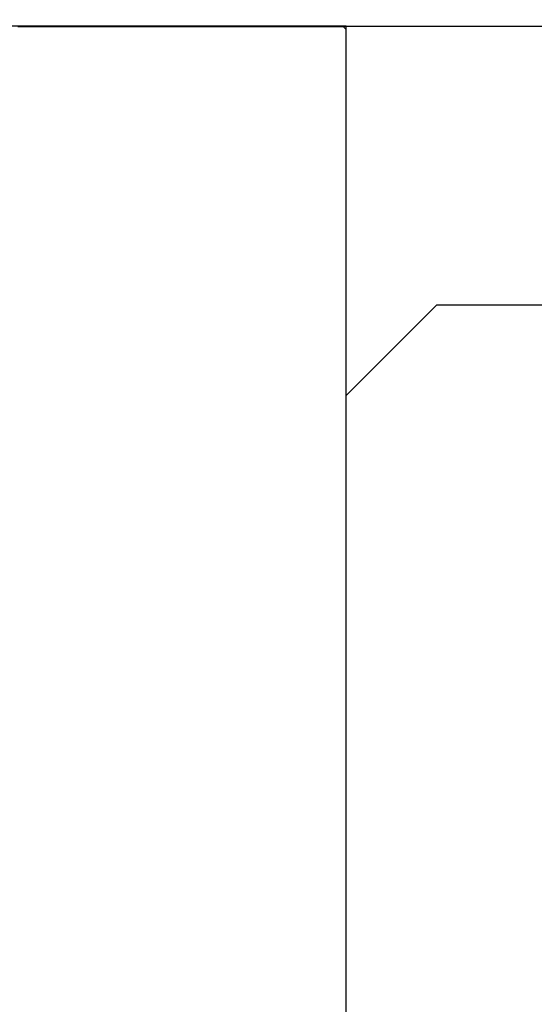
# Model space of a CAD drawing. Extents: x -119 to 971, y 406 to 741.
# Drawn here: x 61 to 64, y 654 to 661 of the extents above; entities that cross this region are included whole.
import ezdxf
from ezdxf.enums import TextEntityAlignment as Align

# ---------------------------------------------------------------- set-up
doc = ezdxf.new("R2010")
doc.units = 0
doc.styles.get("Standard").update_dxf_attribs({"font": 'isocp.shx'})
doc.dimstyles.get("Standard").update_dxf_attribs({"dimtxt": 2.5, "dimasz": 2.5, "dimexe": 1.25, "dimexo": 0.625, "dimtad": 1, "dimdsep": 46, "dimtxsty": 'Standard', "dimcen": 2.5, "dimadec": 0, "dimazin": 0, "dimtfac": 1, "dimtmove": 0, "dimatfit": 0, "dimfxl": 1, "dimarcsym": 0})

# ---------------------------------------------------------------- blocks, each defined once
blk = doc.blocks.new('*D9')
at = {"color": 7}
for p, q in [((38.579145, 659.446098), (38.579145, 684.765648)), ((73.579145, 659.446098), (73.579145, 684.765648)), ((38.579145, 682.765648), (73.579145, 682.765648))]:
    blk.add_line(p, q, dxfattribs=at)
for points in [[(40.510997, 683.283287), (38.579145, 682.765648), (40.510997, 682.248009)], [(71.647295, 682.248009), (73.579145, 682.765648), (71.647295, 683.283287)]]:
    blk.add_lwpolyline(points, dxfattribs=at)
at = {"color": 7, "width": 1.547896}
blk.add_text('35', height=2.5, dxfattribs=at).set_placement((53.660558, 684.765648), (58.497734, 684.765648), align=Align.FIT)
blk = doc.blocks.new('*D12')
at = {"color": 7}
for p, q in [((-48.920855, 641.146099), (-48.920855, 707.429848)), ((91.079145, 641.146099), (91.079145, 707.429848)), ((-48.920855, 705.429848), (91.079145, 705.429848))]:
    blk.add_line(p, q, dxfattribs=at)
for points in [[(-46.989, 705.947487), (-48.920855, 705.429848), (-46.989, 704.912209)], [(89.147295, 704.912209), (91.079145, 705.429848), (89.147295, 705.947487)]]:
    blk.add_lwpolyline(points, dxfattribs=at)
at = {"color": 7, "width": 1.622177}
blk.add_text('140', height=2.5, dxfattribs=at).set_placement((17.326263, 707.429848), (24.832027, 707.429848), align=Align.FIT)
blk = doc.blocks.new('BLOCK368')
at = {"color": 7, "ltscale": 0.133702}
blk.add_line((24.3481, 71.5), (19, 71.5), dxfattribs=at)
at = {"color": 7, "ltscale": 0.00625}
blk.add_line((22.25, 71.5), (22, 71.5), dxfattribs=at)
at = {"color": 7}
blk.add_line((22.25, 71.5), (47.75, 71.5), dxfattribs=at)
at = {"color": 7, "ltscale": 0.450111}
blk.add_line((24.3481, 53.4955), (24.3481, 71.5), dxfattribs=at)
at = {"color": 7, "ltscale": 0.023049}
blk.add_line((24.3481, 68.8481), (25, 69.5), dxfattribs=at)
at = {"color": 7, "ltscale": 0.25}
blk.add_line((25, 69.5), (35, 69.5), dxfattribs=at)
blk = doc.blocks.new('BLOCK484')
at = {"color": 255, "ltscale": 0.000467}
for p, q in [((21.991873, 71.497894), (22.010569, 71.497894)), ((22.010569, 71.497894), (22.029264, 71.497894)), ((22.029264, 71.497894), (22.04796, 71.497894)), ((22.04796, 71.497894), (22.066658, 71.497894)), ((22.066658, 71.497894), (22.085354, 71.497894)), ((22.085354, 71.497894), (22.10405, 71.497894)), ((22.10405, 71.497894), (22.122746, 71.497894)), ((22.122746, 71.497894), (22.141441, 71.497894)), ((22.141441, 71.497894), (22.160137, 71.497894)), ((22.160137, 71.497894), (22.178835, 71.497894)), ((22.178835, 71.497894), (22.197531, 71.497894)), ((22.197531, 71.497894), (22.216227, 71.497894)), ((22.216227, 71.497894), (22.234922, 71.497894)), ((22.234922, 71.497894), (22.253618, 71.497894)), ((22.253618, 71.497894), (22.272314, 71.497894)), ((22.272314, 71.497894), (22.291012, 71.497894)), ((22.291012, 71.497894), (22.309708, 71.497894)), ((22.309708, 71.497894), (22.328403, 71.497894)), ((22.328403, 71.497894), (22.347099, 71.497894)), ((22.347099, 71.497894), (22.365795, 71.497894)), ((22.365795, 71.497894), (22.384491, 71.497894)), ((22.384491, 71.497894), (22.403189, 71.497894)), ((22.403189, 71.497894), (22.421885, 71.497894)), ((22.421885, 71.497894), (22.44058, 71.497894)), ((22.44058, 71.497894), (22.459276, 71.497894)), ((22.459276, 71.497894), (22.477972, 71.497894)), ((22.477972, 71.497894), (22.496668, 71.497894)), ((22.496668, 71.497894), (22.515366, 71.497894)), ((22.515366, 71.497894), (22.534061, 71.497894)), ((22.534061, 71.497894), (22.552757, 71.497894)), ((22.552757, 71.497894), (22.571453, 71.497894)), ((22.571453, 71.497894), (22.590149, 71.497894)), ((22.590149, 71.497894), (22.608847, 71.497894)), ((22.608847, 71.497894), (22.627542, 71.497894)), ((22.627542, 71.497894), (22.646238, 71.497894)), ((22.646238, 71.497894), (22.664934, 71.497894)), ((22.664934, 71.497894), (22.68363, 71.497894)), ((22.68363, 71.497894), (22.702326, 71.497894)), ((22.702326, 71.497894), (22.721024, 71.497894)), ((22.721024, 71.497894), (22.739719, 71.497894)), ((22.739719, 71.497894), (22.758415, 71.497894)), ((22.758415, 71.497894), (22.777111, 71.497894)), ((22.777111, 71.497894), (22.795807, 71.497894)), ((22.795807, 71.497894), (22.814503, 71.497894)), ((22.814503, 71.497894), (22.8332, 71.497894)), ((22.8332, 71.497894), (22.851896, 71.497894)), ((22.851896, 71.497894), (22.870592, 71.497894)), ((22.870592, 71.497894), (22.889288, 71.497894)), ((22.889288, 71.497894), (22.907984, 71.497894)), ((22.907984, 71.497894), (22.92668, 71.497894)), ((22.92668, 71.497894), (22.945377, 71.497894)), ((22.945377, 71.497894), (22.964073, 71.497894)), ((22.964073, 71.497894), (22.982769, 71.497894)), ((22.982769, 71.497894), (23.001465, 71.497894)), ((23.001465, 71.497894), (23.020161, 71.497894)), ((23.020161, 71.497894), (23.038857, 71.497894)), ((23.038857, 71.497894), (23.057554, 71.497894)), ((23.057554, 71.497894), (23.07625, 71.497894)), ((23.07625, 71.497894), (23.094946, 71.497894)), ((23.094946, 71.497894), (23.113642, 71.497894)), ((23.113642, 71.497894), (23.132338, 71.497894)), ((23.132338, 71.497894), (23.151033, 71.497894)), ((23.151033, 71.497894), (23.169731, 71.497894)), ((23.169731, 71.497894), (23.188427, 71.497894)), ((23.188427, 71.497894), (23.207123, 71.497894)), ((23.207123, 71.497894), (23.225819, 71.497894)), ((23.225819, 71.497894), (23.244514, 71.497894)), ((23.244514, 71.497894), (23.26321, 71.497894)), ((23.26321, 71.497894), (23.281908, 71.497894)), ((23.281908, 71.497894), (23.300604, 71.497894)), ((23.300604, 71.497894), (23.3193, 71.497894)), ((23.3193, 71.497894), (23.337996, 71.497894)), ((23.337996, 71.497894), (23.356691, 71.497894)), ((23.356691, 71.497894), (23.375387, 71.497894)), ((23.375387, 71.497894), (23.394085, 71.497894)), ((23.394085, 71.497894), (23.412781, 71.497894)), ((23.412781, 71.497894), (23.431477, 71.497894)), ((23.431477, 71.497894), (23.450172, 71.497894)), ((23.450172, 71.497894), (23.468868, 71.497894)), ((23.468868, 71.497894), (23.487564, 71.497894)), ((23.487564, 71.497894), (23.506262, 71.497894)), ((23.506262, 71.497894), (23.524958, 71.497894)), ((23.524958, 71.497894), (23.543653, 71.497894)), ((23.543653, 71.497894), (23.562349, 71.497894)), ((23.562349, 71.497894), (23.581045, 71.497894)), ((23.581045, 71.497894), (23.599741, 71.497894)), ((23.599741, 71.497894), (23.618439, 71.497894)), ((23.618439, 71.497894), (23.637135, 71.497894)), ((23.637135, 71.497894), (23.65583, 71.497894)), ((23.65583, 71.497894), (23.674526, 71.497894)), ((23.674526, 71.497894), (23.693222, 71.497894)), ((23.693222, 71.497894), (23.711918, 71.497894)), ((23.711918, 71.497894), (23.730616, 71.497894)), ((23.730616, 71.497894), (23.749311, 71.497894)), ((23.749311, 71.497894), (23.768007, 71.497894)), ((23.768007, 71.497894), (23.786703, 71.497894)), ((23.786703, 71.497894), (23.805399, 71.497894)), ((23.805399, 71.497894), (23.824095, 71.497894)), ((23.824095, 71.497894), (23.842793, 71.497894)), ((23.842793, 71.497894), (23.861488, 71.497894)), ((23.861488, 71.497894), (23.880184, 71.497894)), ((23.880184, 71.497894), (23.89888, 71.497894)), ((23.89888, 71.497894), (23.917576, 71.497894)), ((23.917576, 71.497894), (23.936272, 71.497894)), ((23.936272, 71.497894), (23.954969, 71.497894)), ((23.954969, 71.497894), (23.973665, 71.497894)), ((23.973665, 71.497894), (23.992361, 71.497894)), ((23.992361, 71.497894), (24.011057, 71.497894)), ((24.011057, 71.497894), (24.029753, 71.497894)), ((24.029753, 71.497894), (24.048449, 71.497894)), ((24.048449, 71.497894), (24.067146, 71.497894)), ((24.067146, 71.497894), (24.085842, 71.497894)), ((24.085842, 71.497894), (24.104538, 71.497894)), ((24.104538, 71.497894), (24.123234, 71.497894)), ((24.123234, 71.497894), (24.14193, 71.497894)), ((24.14193, 71.497894), (24.160625, 71.497894)), ((24.160625, 71.497894), (24.179323, 71.497894)), ((24.179323, 71.497894), (24.198019, 71.497894)), ((24.198019, 71.497894), (24.216715, 71.497894)), ((24.216715, 71.497894), (24.235411, 71.497894)), ((24.235411, 71.497894), (24.254107, 71.497894)), ((24.254107, 71.497894), (24.272802, 71.497894)), ((24.272802, 71.497894), (24.2915, 71.497894)), ((24.2915, 71.497894), (24.310196, 71.497894)), ((24.310196, 71.497894), (24.328892, 71.497894))]:
    blk.add_line(p, q, dxfattribs=at)
at = {"color": 255, "ltscale": 0.000661}
blk.add_line((24.328892, 71.497894), (24.347588, 71.479179), dxfattribs=at)
at = {"color": 255, "ltscale": 0.000468}
for p, q in [((24.347588, 71.479179), (24.347588, 71.460472)), ((24.347588, 71.460472), (24.347588, 71.441757)), ((24.347588, 71.441757), (24.347588, 71.42305)), ((24.347588, 71.42305), (24.347588, 71.404335)), ((24.347588, 71.404335), (24.347588, 71.385628)), ((24.347588, 71.385628), (24.347588, 71.366913)), ((24.347588, 71.366913), (24.347588, 71.348206)), ((24.347588, 71.348206), (24.347588, 71.329491)), ((24.347588, 71.329491), (24.347588, 71.310783)), ((24.347588, 71.310783), (24.347588, 71.292068)), ((24.347588, 71.292068), (24.347588, 71.273361)), ((24.347588, 71.273361), (24.347588, 71.254646)), ((24.347588, 71.254646), (24.347588, 71.235939)), ((24.347588, 71.235939), (24.347588, 71.217224)), ((24.347588, 71.217224), (24.347588, 71.198517)), ((24.347588, 71.198517), (24.347588, 71.179802)), ((24.347588, 71.179802), (24.347588, 71.161095)), ((24.347588, 71.161095), (24.347588, 71.14238)), ((24.347588, 71.14238), (24.347588, 71.123665)), ((24.347588, 71.123665), (24.347588, 71.104958)), ((24.347588, 71.104958), (24.347588, 71.086243)), ((24.347588, 71.086243), (24.347588, 71.067535)), ((24.347588, 71.067535), (24.347588, 71.04882)), ((24.347588, 71.04882), (24.347588, 71.030113)), ((24.347588, 71.030113), (24.347588, 71.011398)), ((24.347588, 71.011398), (24.347588, 70.992691)), ((24.347588, 70.992691), (24.347588, 70.973976)), ((24.347588, 70.973976), (24.347588, 70.955269)), ((24.347588, 70.955269), (24.347588, 70.936554)), ((24.347588, 70.936554), (24.347588, 70.917847)), ((24.347588, 70.917847), (24.347588, 70.899132)), ((24.347588, 70.899132), (24.347588, 70.880424)), ((24.347588, 70.880424), (24.347588, 70.86171)), ((24.347588, 70.86171), (24.347588, 70.843002)), ((24.347588, 70.843002), (24.347588, 70.824287)), ((24.347588, 70.824287), (24.347588, 70.80558)), ((24.347588, 70.80558), (24.347588, 70.786865)), ((24.347588, 70.786865), (24.347588, 70.768158)), ((24.347588, 70.768158), (24.347588, 70.749443)), ((24.347588, 70.749443), (24.347588, 70.730728)), ((24.347588, 70.730728), (24.347588, 70.712021)), ((24.347588, 70.712021), (24.347588, 70.693306)), ((24.347588, 70.693306), (24.347588, 70.674599)), ((24.347588, 70.674599), (24.347588, 70.655884)), ((24.347588, 70.655884), (24.347588, 70.637177)), ((24.347588, 70.637177), (24.347588, 70.618462)), ((24.347588, 70.618462), (24.347588, 70.599754)), ((24.347588, 70.599754), (24.347588, 70.581039)), ((24.347588, 70.581039), (24.347588, 70.562332)), ((24.347588, 70.562332), (24.347588, 70.543617)), ((24.347588, 70.543617), (24.347588, 70.52491)), ((24.347588, 70.52491), (24.347588, 70.506195)), ((24.347588, 70.506195), (24.347588, 70.487488)), ((24.347588, 70.487488), (24.347588, 70.468773)), ((24.347588, 70.468773), (24.347588, 70.450066)), ((24.347588, 70.450066), (24.347588, 70.431351)), ((24.347588, 70.431351), (24.347588, 70.412643)), ((24.347588, 70.412643), (24.347588, 70.393929)), ((24.347588, 70.393929), (24.347588, 70.375221)), ((24.347588, 70.375221), (24.347588, 70.356506)), ((24.347588, 70.356506), (24.347588, 70.337791)), ((24.347588, 70.337791), (24.347588, 70.319084)), ((24.347588, 70.319084), (24.347588, 70.300369)), ((24.347588, 70.300369), (24.347588, 70.281662)), ((24.347588, 70.281662), (24.347588, 70.262947)), ((24.347588, 70.262947), (24.347588, 70.24424)), ((24.347588, 70.24424), (24.347588, 70.225525)), ((24.347588, 70.225525), (24.347588, 70.206818)), ((24.347588, 70.206818), (24.347588, 70.188103)), ((24.347588, 70.188103), (24.347588, 70.169395)), ((24.347588, 70.169395), (24.347588, 70.150681)), ((24.347588, 70.150681), (24.347588, 70.131973)), ((24.347588, 70.131973), (24.347588, 70.113258)), ((24.347588, 70.113258), (24.347588, 70.094551)), ((24.347588, 70.094551), (24.347588, 70.075836)), ((24.347588, 70.075836), (24.347588, 70.057129)), ((24.347588, 70.057129), (24.347588, 70.038414)), ((24.347588, 70.038414), (24.347588, 70.019707)), ((24.347588, 70.019707), (24.347588, 70.000992)), ((24.347588, 70.000992), (24.347588, 69.982285)), ((24.347588, 69.982285), (24.347588, 69.96357)), ((24.347588, 69.96357), (24.347588, 69.944855)), ((24.347588, 69.944855), (24.347588, 69.926147)), ((24.347588, 69.926147), (24.347588, 69.907433)), ((24.347588, 69.907433), (24.347588, 69.888725)), ((24.347588, 69.888725), (24.347588, 69.87001)), ((24.347588, 69.87001), (24.347588, 69.851303)), ((24.347588, 69.851303), (24.347588, 69.832588)), ((24.347588, 69.832588), (24.347588, 69.813881)), ((24.347588, 69.813881), (24.347588, 69.795166)), ((24.347588, 69.795166), (24.347588, 69.776459)), ((24.347588, 69.776459), (24.347588, 69.757744)), ((24.347588, 69.757744), (24.347588, 69.739037)), ((24.347588, 69.739037), (24.347588, 69.720322)), ((24.347588, 69.720322), (24.347588, 69.701614)), ((24.347588, 69.701614), (24.347588, 69.682899)), ((24.347588, 69.682899), (24.347588, 69.664192)), ((24.347588, 69.664192), (24.347588, 69.645477)), ((24.347588, 69.645477), (24.347588, 69.62677)), ((24.347588, 69.62677), (24.347588, 69.608055)), ((24.347588, 69.608055), (24.347588, 69.589348)), ((24.347588, 69.589348), (24.347588, 69.570633)), ((24.347588, 69.570633), (24.347588, 69.551918)), ((24.347588, 69.551918), (24.347588, 69.533211)), ((24.347588, 69.533211), (24.347588, 69.514496)), ((24.347588, 69.514496), (24.347588, 69.495789)), ((24.347588, 69.495789), (24.347588, 69.477074)), ((24.347588, 69.477074), (24.347588, 69.458366)), ((24.347588, 69.458366), (24.347588, 69.439651)), ((24.347588, 69.439651), (24.347588, 69.420944)), ((24.347588, 69.420944), (24.347588, 69.402229)), ((24.347588, 69.402229), (24.347588, 69.383522)), ((24.347588, 69.383522), (24.347588, 69.364807)), ((24.347588, 69.364807), (24.347588, 69.3461)), ((24.347588, 69.3461), (24.347588, 69.327385)), ((24.347588, 69.327385), (24.347588, 69.308678)), ((24.347588, 69.308678), (24.347588, 69.289963)), ((24.347588, 69.289963), (24.347588, 69.271255)), ((24.347588, 69.271255), (24.347588, 69.252541)), ((24.347588, 69.252541), (24.347588, 69.233833)), ((24.347588, 69.233833), (24.347588, 69.215118)), ((24.347588, 69.215118), (24.347588, 69.196411)), ((24.347588, 69.196411), (24.347588, 69.177696)), ((24.347588, 69.177696), (24.347588, 69.158981)), ((24.347588, 69.158981), (24.347588, 69.140274)), ((24.347588, 69.140274), (24.347588, 69.121559)), ((24.347588, 69.121559), (24.347588, 69.102852)), ((24.347588, 69.102852), (24.347588, 69.084137)), ((24.347588, 69.084137), (24.347588, 69.06543)), ((24.347588, 69.06543), (24.347588, 69.046715)), ((24.347588, 69.046715), (24.347588, 69.028008)), ((24.347588, 69.028008), (24.347588, 69.009293)), ((24.347588, 69.009293), (24.347588, 68.990585)), ((24.347588, 68.990585), (24.347588, 68.97187)), ((24.347588, 68.97187), (24.347588, 68.953163)), ((24.347588, 68.953163), (24.347588, 68.934448)), ((24.347588, 68.934448), (24.347588, 68.915741)), ((24.347588, 68.915741), (24.347588, 68.897026)), ((24.347588, 68.897026), (24.347588, 68.878319)), ((24.347588, 68.878319), (24.347588, 68.859604)), ((24.347588, 68.859604), (24.347588, 68.840897)), ((24.347588, 68.840897), (24.347588, 68.822182)), ((24.347588, 68.822182), (24.347588, 68.803474)), ((24.347588, 68.803474), (24.347588, 68.78476)), ((24.347588, 68.78476), (24.347588, 68.766045)), ((24.347588, 68.766045), (24.347588, 68.747337)), ((24.347588, 68.747337), (24.347588, 68.728622)), ((24.347588, 68.728622), (24.347588, 68.709915)), ((24.347588, 68.709915), (24.347588, 68.6912)), ((24.347588, 68.6912), (24.347588, 68.672493)), ((24.347588, 68.672493), (24.347588, 68.653778)), ((24.347588, 68.653778), (24.347588, 68.635071)), ((24.347588, 68.635071), (24.347588, 68.616356)), ((24.347588, 68.616356), (24.347588, 68.597649)), ((24.347588, 68.597649), (24.347588, 68.578934)), ((24.347588, 68.578934), (24.347588, 68.560226)), ((24.347588, 68.560226), (24.347588, 68.541512)), ((24.347588, 68.541512), (24.347588, 68.522804)), ((24.347588, 68.522804), (24.347588, 68.504089)), ((24.347588, 68.504089), (24.347588, 68.485382)), ((24.347588, 68.485382), (24.347588, 68.466667)), ((24.347588, 68.466667), (24.347588, 68.44796)), ((24.347588, 68.44796), (24.347588, 68.429245)), ((24.347588, 68.429245), (24.347588, 68.410538)), ((24.347588, 68.410538), (24.347588, 68.391823)), ((24.347588, 68.391823), (24.347588, 68.373108)), ((24.347588, 68.373108), (24.347588, 68.354401)), ((24.347588, 68.354401), (24.347588, 68.335686)), ((24.347588, 68.335686), (24.347588, 68.316978)), ((24.347588, 68.316978), (24.347588, 68.298264)), ((24.347588, 68.298264), (24.347588, 68.279556)), ((24.347588, 68.279556), (24.347588, 68.260841)), ((24.347588, 68.260841), (24.347588, 68.242134)), ((24.347588, 68.242134), (24.347588, 68.223419)), ((24.347588, 68.223419), (24.347588, 68.204712)), ((24.347588, 68.204712), (24.347588, 68.185997)), ((24.347588, 68.185997), (24.347588, 68.16729)), ((24.347588, 68.16729), (24.347588, 68.148575)), ((24.347588, 68.148575), (24.347588, 68.129868)), ((24.347588, 68.129868), (24.347588, 68.111153)), ((24.347588, 68.111153), (24.347588, 68.092445)), ((24.347588, 68.092445), (24.347588, 68.07373)), ((24.347588, 68.07373), (24.347588, 68.055023)), ((24.347588, 68.055023), (24.347588, 68.036308)), ((24.347588, 68.036308), (24.347588, 68.017601)), ((24.347588, 68.017601), (24.347588, 67.998886)), ((24.347588, 67.998886), (24.347588, 67.980171)), ((24.347588, 67.980171), (24.347588, 67.961464)), ((24.347588, 67.961464), (24.347588, 67.942749)), ((24.347588, 67.942749), (24.347588, 67.924042)), ((24.347588, 67.924042), (24.347588, 67.905327)), ((24.347588, 67.905327), (24.347588, 67.88662)), ((24.347588, 67.88662), (24.347588, 67.867905)), ((24.347588, 67.867905), (24.347588, 67.849197)), ((24.347588, 67.849197), (24.347588, 67.830482)), ((24.347588, 67.830482), (24.347588, 67.811775)), ((24.347588, 67.811775), (24.347588, 67.79306)), ((24.347588, 67.79306), (24.347588, 67.774353)), ((24.347588, 67.774353), (24.347588, 67.755638)), ((24.347588, 67.755638), (24.347588, 67.736931)), ((24.347588, 67.736931), (24.347588, 67.718216)), ((24.347588, 67.718216), (24.347588, 67.699509)), ((24.347588, 67.699509), (24.347588, 67.680794)), ((24.347588, 67.680794), (24.347588, 67.662086)), ((24.347588, 67.662086), (24.347588, 67.643372)), ((24.347588, 67.643372), (24.347588, 67.624664)), ((24.347588, 67.624664), (24.347588, 67.605949)), ((24.347588, 67.605949), (24.347588, 67.587234)), ((24.347588, 67.587234), (24.347588, 67.568527)), ((24.347588, 67.568527), (24.347588, 67.549812)), ((24.347588, 67.549812), (24.347588, 67.531105)), ((24.347588, 67.531105), (24.347588, 67.51239)), ((24.347588, 67.51239), (24.347588, 67.493683)), ((24.347588, 67.493683), (24.347588, 67.474968)), ((24.347588, 67.474968), (24.347588, 67.456261)), ((24.347588, 67.456261), (24.347588, 67.437546)), ((24.347588, 67.437546), (24.347588, 67.418839)), ((24.347588, 67.418839), (24.347588, 67.400124)), ((24.347588, 67.400124), (24.347588, 67.381416)), ((24.347588, 67.381416), (24.347588, 67.362701)), ((24.347588, 67.362701), (24.347588, 67.343994)), ((24.347588, 67.343994), (24.347588, 67.325279)), ((24.347588, 67.325279), (24.347588, 67.306572)), ((24.347588, 67.306572), (24.347588, 67.287857)), ((24.347588, 67.287857), (24.347588, 67.26915)), ((24.347588, 67.26915), (24.347588, 67.250435)), ((24.347588, 67.250435), (24.347588, 67.231728)), ((24.347588, 67.231728), (24.347588, 67.213013)), ((24.347588, 67.213013), (24.347588, 67.194298)), ((24.347588, 67.194298), (24.347588, 67.175591)), ((24.347588, 67.175591), (24.347588, 67.156876)), ((24.347588, 67.156876), (24.347588, 67.138168)), ((24.347588, 67.138168), (24.347588, 67.119453)), ((24.347588, 67.119453), (24.347588, 67.100746)), ((24.347588, 67.100746), (24.347588, 67.082031)), ((24.347588, 67.082031), (24.347588, 67.063324)), ((24.347588, 67.063324), (24.347588, 67.044609)), ((24.347588, 67.044609), (24.347588, 67.025902)), ((24.347588, 67.025902), (24.347588, 67.007187)), ((24.347588, 67.007187), (24.347588, 66.98848)), ((24.347588, 66.98848), (24.347588, 66.969765)), ((24.347588, 66.969765), (24.347588, 66.951057)), ((24.347588, 66.951057), (24.347588, 66.932343)), ((24.347588, 66.932343), (24.347588, 66.913635)), ((24.347588, 66.913635), (24.347588, 66.89492)), ((24.347588, 66.89492), (24.347588, 66.876213)), ((24.347588, 66.876213), (24.347588, 66.857498)), ((24.347588, 66.857498), (24.347588, 66.838791)), ((24.347588, 66.838791), (24.347588, 66.820076)), ((24.347588, 66.820076), (24.347588, 66.801361)), ((24.347588, 66.801361), (24.347588, 66.782654)), ((24.347588, 66.782654), (24.347588, 66.763939)), ((24.347588, 66.763939), (24.347588, 66.745232)), ((24.347588, 66.745232), (24.347588, 66.726517)), ((24.347588, 66.726517), (24.347588, 66.707809)), ((24.347588, 66.707809), (24.347588, 66.689095)), ((24.347588, 66.689095), (24.347588, 66.670387)), ((24.347588, 66.670387), (24.347588, 66.651672)), ((24.347588, 66.651672), (24.347588, 66.632965)), ((24.347588, 66.632965), (24.347588, 66.61425)), ((24.347588, 66.61425), (24.347588, 66.595543)), ((24.347588, 66.595543), (24.347588, 66.576828)), ((24.347588, 66.576828), (24.347588, 66.558121)), ((24.347588, 66.558121), (24.347588, 66.539406)), ((24.347588, 66.539406), (24.347588, 66.520699)), ((24.347588, 66.520699), (24.347588, 66.501984)), ((24.347588, 66.501984), (24.347588, 66.483276)), ((24.347588, 66.483276), (24.347588, 66.464561)), ((24.347588, 66.464561), (24.347588, 66.445854)), ((24.347588, 66.445854), (24.347588, 66.427139)), ((24.347588, 66.427139), (24.347588, 66.408424)), ((24.347588, 66.408424), (24.347588, 66.389717)), ((24.347588, 66.389717), (24.347588, 66.371002)), ((24.347588, 66.371002), (24.347588, 66.352295)), ((24.347588, 66.352295), (24.347588, 66.33358)), ((24.347588, 66.33358), (24.347588, 66.314873)), ((24.347588, 66.314873), (24.347588, 66.296158)), ((24.347588, 66.296158), (24.347588, 66.277451)), ((24.347588, 66.277451), (24.347588, 66.258736)), ((24.347588, 66.258736), (24.347588, 66.240028)), ((24.347588, 66.240028), (24.347588, 66.221313)), ((24.347588, 66.221313), (24.347588, 66.202606)), ((24.347588, 66.202606), (24.347588, 66.183891)), ((24.347588, 66.183891), (24.347588, 66.165184)), ((24.347588, 66.165184), (24.347588, 66.146469)), ((24.347588, 66.146469), (24.347588, 66.127762)), ((24.347588, 66.127762), (24.347588, 66.109047)), ((24.347588, 66.109047), (24.347588, 66.09034)), ((24.347588, 66.09034), (24.347588, 66.071625)), ((24.347588, 66.071625), (24.347588, 66.052917)), ((24.347588, 66.052917), (24.347588, 66.034203)), ((24.347588, 66.034203), (24.347588, 66.015488)), ((24.347588, 66.015488), (24.347588, 65.99678)), ((24.347588, 65.99678), (24.347588, 65.978065)), ((24.347588, 65.978065), (24.347588, 65.959358)), ((24.347588, 65.959358), (24.347588, 65.940643)), ((24.347588, 65.940643), (24.347588, 65.921936)), ((24.347588, 65.921936), (24.347588, 65.903221)), ((24.347588, 65.903221), (24.347588, 65.884514)), ((24.347588, 65.884514), (24.347588, 65.865799)), ((24.347588, 65.865799), (24.347588, 65.847092)), ((24.347588, 65.847092), (24.347588, 65.828377)), ((24.347588, 65.828377), (24.347588, 65.809669)), ((24.347588, 65.809669), (24.347588, 65.790955)), ((24.347588, 65.790955), (24.347588, 65.772247)), ((24.347588, 65.772247), (24.347588, 65.753532)), ((24.347588, 65.753532), (24.347588, 65.734825)), ((24.347588, 65.734825), (24.347588, 65.71611)), ((24.347588, 65.71611), (24.347588, 65.697403)), ((24.347588, 65.697403), (24.347588, 65.678688)), ((24.347588, 65.678688), (24.347588, 65.659981)), ((24.347588, 65.659981), (24.347588, 65.641266)), ((24.347588, 65.641266), (24.347588, 65.622551)), ((24.347588, 65.622551), (24.347588, 65.603844)), ((24.347588, 65.603844), (24.347588, 65.585129)), ((24.347588, 65.585129), (24.347588, 65.566422)), ((24.347588, 65.566422), (24.347588, 65.547707)), ((24.347588, 65.547707), (24.347588, 65.528999)), ((24.347588, 65.528999), (24.347588, 65.510284)), ((24.347588, 65.510284), (24.347588, 65.491577)), ((24.347588, 65.491577), (24.347588, 65.472862)), ((24.347588, 65.472862), (24.347588, 65.454155)), ((24.347588, 65.454155), (24.347588, 65.43544)), ((24.347588, 65.43544), (24.347588, 65.416733)), ((24.347588, 65.416733), (24.347588, 65.398018)), ((24.347588, 65.398018), (24.347588, 65.379311)), ((24.347588, 65.379311), (24.347588, 65.360596)), ((24.347588, 65.360596), (24.347588, 65.341888)), ((24.347588, 65.341888), (24.347588, 65.323174)), ((24.347588, 65.323174), (24.347588, 65.304466)), ((24.347588, 65.304466), (24.347588, 65.285751)), ((24.347588, 65.285751), (24.347588, 65.267044)), ((24.347588, 65.267044), (24.347588, 65.248329)), ((24.347588, 65.248329), (24.347588, 65.229614)), ((24.347588, 65.229614), (24.347588, 65.210907)), ((24.347588, 65.210907), (24.347588, 65.192192)), ((24.347588, 65.192192), (24.347588, 65.173485)), ((24.347588, 65.173485), (24.347588, 65.15477)), ((24.347588, 65.15477), (24.347588, 65.136063)), ((24.347588, 65.136063), (24.347588, 65.117348)), ((24.347588, 65.117348), (24.347588, 65.09864)), ((24.347588, 65.09864), (24.347588, 65.079926)), ((24.347588, 65.079926), (24.347588, 65.061218)), ((24.347588, 65.061218), (24.347588, 65.042503)), ((24.347588, 65.042503), (24.347588, 65.023796)), ((24.347588, 65.023796), (24.347588, 65.005081)), ((24.347588, 65.005081), (24.347588, 64.986374)), ((24.347588, 64.986374), (24.347588, 64.967659)), ((24.347588, 64.967659), (24.347588, 64.948952)), ((24.347588, 64.948952), (24.347588, 64.930237)), ((24.347588, 64.930237), (24.347588, 64.91153)), ((24.347588, 64.91153), (24.347588, 64.892815)), ((24.347588, 64.892815), (24.347588, 64.874107)), ((24.347588, 64.874107), (24.347588, 64.855392)), ((24.347588, 64.855392), (24.347588, 64.836678)), ((24.347588, 64.836678), (24.347588, 64.81797)), ((24.347588, 64.81797), (24.347588, 64.799255)), ((24.347588, 64.799255), (24.347588, 64.780548)), ((24.347588, 64.780548), (24.347588, 64.761833)), ((24.347588, 64.761833), (24.347588, 64.743126)), ((24.347588, 64.743126), (24.347588, 64.724411)), ((24.347588, 64.724411), (24.347588, 64.705704)), ((24.347588, 64.705704), (24.347588, 64.686989)), ((24.347588, 64.686989), (24.347588, 64.668282)), ((24.347588, 64.668282), (24.347588, 64.649567)), ((24.347588, 64.649567), (24.347588, 64.630859)), ((24.347588, 64.630859), (24.347588, 64.612144)), ((24.347588, 64.612144), (24.347588, 64.593437)), ((24.347588, 64.593437), (24.347588, 64.574722)), ((24.347588, 64.574722), (24.347588, 64.556015)), ((24.347588, 64.556015), (24.347588, 64.5373)), ((24.347588, 64.5373), (24.347588, 64.518593)), ((24.347588, 64.518593), (24.347588, 64.499878)), ((24.347588, 64.499878), (24.347588, 64.481171)), ((24.347588, 64.481171), (24.347588, 64.462456))]:
    blk.add_line(p, q, dxfattribs=at)

msp = doc.modelspace()

# ---------------------------------------------------------------- block references
for name in ['BLOCK368', 'BLOCK484']:
    msp.add_blockref(name, (38.5791, 589.8461))

# ---------------------------------------------------------------- dimensions: what is measured, and where the dimension line sits
at = {"color": 0}
for base, p1, p2, picture, middle in [((91.0791, 705.4298), (-48.9209, 641.1461), (91.0791, 641.1461), '*D12', (21.0791, 705.4298)), ((73.5791, 682.7656), (38.5791, 659.4461), (73.5791, 659.4461), '*D9', (56.0791, 682.7656))]:
    dim = msp.add_linear_dim(base=base, p1=p1, p2=p2, angle=0, dimstyle='Standard', dxfattribs=at)
    dim.commit()
    dim.dimension.update_dxf_attribs({"geometry": picture, "text_midpoint": middle, "dimtype": 161, "oblique_angle": 89.99952})

doc.saveas('drawing.dxf')
